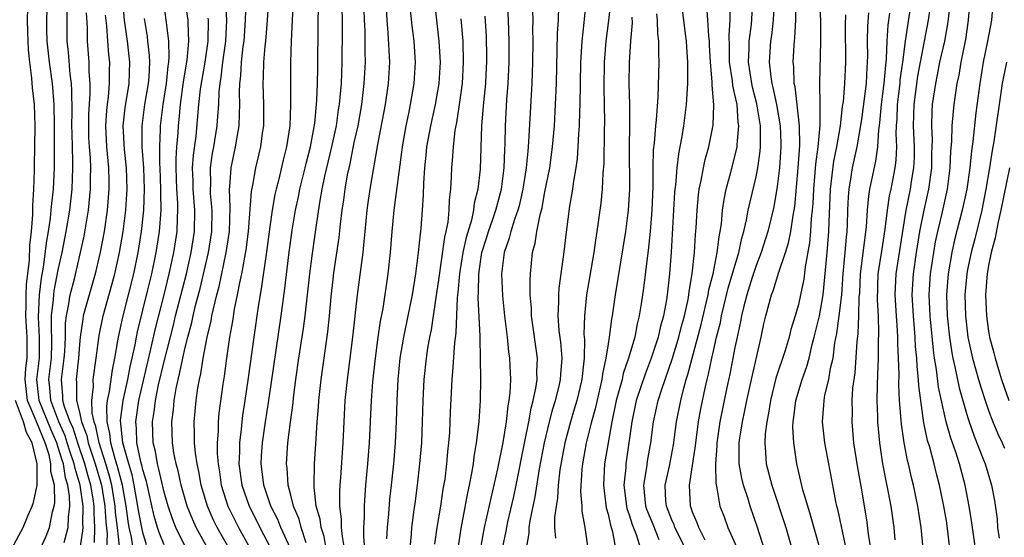
# Model space of a CAD drawing. Units: inches. Extents: x 2580000 to 2583000, y 1497000 to 1500000.
# Drawn here: x 2580377 to 2580470, y 1497126 to 1497175 of the extents above; entities that cross this region are included whole.
import ezdxf

# ---------------------------------------------------------------- set-up
doc = ezdxf.new("R2010")
doc.units = ezdxf.units.IN
doc.header["$MEASUREMENT"] = 0
doc.layers.add('LD25801497_2ft', color=91, linetype='Continuous')

msp = doc.modelspace()

# ---------------------------------------------------------------- linework, layer by layer
at = {"layer": 'LD25801497_2ft'}
for points, elevation in [([(2580386.772, 1497125.228), (2580386.588, 1497127), (2580386.421, 1497128.421), (2580386.388, 1497129), (2580386.066, 1497131), (2580385.854, 1497131.854), (2580385.502, 1497133), (2580384.848, 1497135), (2580384.554, 1497136.554), (2580384.383, 1497137), (2580384.2, 1497137.8), (2580384.167, 1497139), (2580384.32, 1497140.32), (2580384.311, 1497141), (2580384.588, 1497143), (2580384.85, 1497145.15), (2580385.234, 1497147), (2580386.069, 1497149.931), (2580386.347, 1497151), (2580386.773, 1497153), (2580387.119, 1497155), (2580387.384, 1497157), (2580387.49, 1497158.51), (2580387.508, 1497159), (2580387.441, 1497161), (2580387.249, 1497162.751), (2580387.128, 1497165), (2580387.315, 1497166.685), (2580387.7, 1497169), (2580387.767, 1497171), (2580387.537, 1497173), (2580387.268, 1497175), (2580386.902, 1497179)], 10004), ([(2580381.566, 1497125.566), (2580381.946, 1497127), (2580381.961, 1497127.961), (2580382.087, 1497129), (2580382.063, 1497129.937), (2580381.906, 1497131), (2580381.685, 1497131.686), (2580381.475, 1497133), (2580381.349, 1497133.349), (2580381, 1497134.559), (2580380.857, 1497135), (2580380.279, 1497136.279), (2580380, 1497137), (2580379.18, 1497139), (2580378.967, 1497141), (2580379.212, 1497143), (2580379.22, 1497143.22), (2580379.23, 1497145), (2580379.118, 1497146.882), (2580379.228, 1497149), (2580379.414, 1497150.586), (2580379.604, 1497151.604), (2580379.906, 1497154.094), (2580380.071, 1497155), (2580380.26, 1497156.26), (2580380.333, 1497157), (2580380.373, 1497157.627), (2580380.532, 1497159), (2580380.629, 1497161), (2580380.633, 1497165), (2580380.603, 1497167), (2580380.438, 1497169), (2580380.157, 1497171), (2580379.945, 1497173), (2580379.906, 1497174.094), (2580379.905, 1497175), (2580379.997, 1497178.003)], 9996), ([(2580462.808, 1497125), (2580462.621, 1497127), (2580462.301, 1497129), (2580461.881, 1497131), (2580461.703, 1497131.703), (2580461.422, 1497133), (2580461.332, 1497133.332), (2580461.007, 1497135.007), (2580460.749, 1497136.749), (2580460.584, 1497139), (2580460.513, 1497140.513), (2580460.527, 1497141.473), (2580460.472, 1497143), (2580460.397, 1497144.397), (2580460.402, 1497145), (2580460.381, 1497145.619), (2580460.271, 1497147), (2580460.156, 1497149), (2580460.247, 1497151), (2580461.21, 1497157), (2580461.616, 1497159), (2580461.717, 1497159.716), (2580461.929, 1497161), (2580461.973, 1497162.027), (2580461.982, 1497163), (2580461.904, 1497165), (2580461.951, 1497167), (2580462.306, 1497169.694), (2580463.323, 1497175), (2580463.771, 1497178.23)], 10074), ([(2580465.343, 1497125), (2580465.117, 1497126.883), (2580465, 1497127.61), (2580464.765, 1497129), (2580464.355, 1497131), (2580464.071, 1497132.071), (2580463.846, 1497133), (2580463.426, 1497134.574), (2580463.229, 1497135.229), (2580462.88, 1497136.88), (2580462.395, 1497140.395), (2580462.37, 1497141), (2580462.229, 1497142.229), (2580462.204, 1497143), (2580462.097, 1497144.097), (2580462.055, 1497145), (2580461.888, 1497147), (2580461.781, 1497149), (2580461.89, 1497151), (2580462.179, 1497153), (2580462.507, 1497155), (2580462.9, 1497157), (2580463.351, 1497159), (2580463.623, 1497161), (2580463.636, 1497162.364), (2580463.676, 1497163.676), (2580463.615, 1497165), (2580463.652, 1497166.348), (2580463.703, 1497167), (2580463.995, 1497169), (2580464.174, 1497169.826), (2580464.397, 1497171), (2580464.841, 1497173), (2580465.171, 1497174.83), (2580465.572, 1497178.428)], 10076), ([(2580389.355, 1497125.356), (2580389, 1497126.525), (2580388.889, 1497127), (2580388.588, 1497128.588), (2580388.536, 1497129), (2580388.185, 1497131), (2580387.975, 1497131.975), (2580387.665, 1497133), (2580387.091, 1497135), (2580386.886, 1497137.114), (2580387.144, 1497139), (2580387.585, 1497141), (2580387.801, 1497142.199), (2580387.996, 1497143), (2580388.278, 1497144.278), (2580388.398, 1497145), (2580388.498, 1497145.502), (2580389.476, 1497149.476), (2580389.833, 1497151), (2580390.249, 1497153), (2580390.576, 1497155), (2580390.719, 1497157), (2580390.682, 1497158.682), (2580390.692, 1497159), (2580390.636, 1497161), (2580390.609, 1497161.391), (2580390.605, 1497163), (2580390.668, 1497164.668), (2580390.664, 1497165), (2580390.907, 1497167), (2580391.225, 1497169), (2580391.377, 1497170.623), (2580391.442, 1497171), (2580391.483, 1497171.483), (2580391.443, 1497173), (2580391.229, 1497174.771), (2580391.217, 1497175), (2580390.934, 1497176.934)], 10008), ([(2580391, 1497125.343), (2580390.524, 1497126.524), (2580390.379, 1497127), (2580390.068, 1497128.069), (2580389.326, 1497131.326), (2580389, 1497132.429), (2580388.899, 1497132.899), (2580388.814, 1497133.186), (2580388.429, 1497135), (2580388.389, 1497136.389), (2580388.32, 1497137), (2580388.617, 1497139), (2580389.726, 1497143.726), (2580390.185, 1497145.815), (2580390.999, 1497149), (2580391.485, 1497151), (2580391.919, 1497153), (2580392.24, 1497155), (2580392.274, 1497156.274), (2580392.319, 1497157), (2580392.304, 1497157.696), (2580392.208, 1497159), (2580392.15, 1497161), (2580392.148, 1497161.852), (2580392.223, 1497163), (2580392.332, 1497164.333), (2580392.358, 1497165), (2580392.425, 1497165.575), (2580392.552, 1497167), (2580392.856, 1497169.144), (2580393.2, 1497171.2), (2580393.361, 1497173), (2580393.28, 1497174.72), (2580393.285, 1497175), (2580392.98, 1497177)], 10010), ([(2580395.791, 1497123.791), (2580394.037, 1497127), (2580393.715, 1497127.716), (2580393.203, 1497129), (2580392.628, 1497131), (2580392.337, 1497132.337), (2580392.146, 1497133), (2580391.936, 1497134.064), (2580391.795, 1497135), (2580391.742, 1497137), (2580391.891, 1497138.109), (2580391.956, 1497139), (2580392.137, 1497140.136), (2580392.322, 1497141), (2580392.469, 1497141.531), (2580392.763, 1497143), (2580393, 1497144.014), (2580393.249, 1497145), (2580393.625, 1497146.375), (2580393.749, 1497147), (2580393.98, 1497147.98), (2580394.404, 1497149.596), (2580395.208, 1497153), (2580395.521, 1497155), (2580395.551, 1497157), (2580395.409, 1497158.591), (2580395.394, 1497159), (2580395.417, 1497159.417), (2580395.395, 1497161), (2580395.59, 1497162.41), (2580395.698, 1497163), (2580396.018, 1497165), (2580396.104, 1497165.896), (2580396.173, 1497167), (2580396.216, 1497168.215), (2580396.303, 1497169), (2580396.407, 1497169.593), (2580396.553, 1497171), (2580396.832, 1497173), (2580396.938, 1497175), (2580396.855, 1497176.856)], 10014), ([(2580397.151, 1497125), (2580396.032, 1497127), (2580395.69, 1497127.69), (2580395.118, 1497129), (2580394.526, 1497131), (2580394.298, 1497132.298), (2580394.127, 1497133), (2580393.974, 1497134.026), (2580393.882, 1497135), (2580393.889, 1497135.889), (2580393.854, 1497137), (2580394.03, 1497139), (2580394.2, 1497140.2), (2580394.343, 1497141), (2580394.476, 1497141.524), (2580394.706, 1497143), (2580395.088, 1497145), (2580395.462, 1497146.538), (2580395.534, 1497147), (2580395.663, 1497147.663), (2580395.996, 1497149), (2580396.209, 1497149.791), (2580396.886, 1497153), (2580397.186, 1497155), (2580397.265, 1497157.265), (2580397.193, 1497159), (2580397.228, 1497159.228), (2580397.353, 1497161), (2580397.774, 1497163), (2580397.906, 1497163.906), (2580398.104, 1497165), (2580398.128, 1497166.128), (2580398.185, 1497167), (2580398.153, 1497168.153), (2580398.183, 1497169), (2580398.271, 1497169.729), (2580398.328, 1497171), (2580398.499, 1497172.5), (2580398.572, 1497173), (2580398.718, 1497175), (2580398.759, 1497176.759)], 10016), ([(2580400.87, 1497176.871), (2580400.754, 1497175), (2580400.591, 1497173), (2580400.528, 1497172.528), (2580400.408, 1497171), (2580400.387, 1497169.613), (2580400.352, 1497169), (2580400.423, 1497167), (2580400.399, 1497165), (2580400.29, 1497164.29), (2580400.128, 1497163), (2580399.661, 1497161), (2580399.363, 1497159.363), (2580399.235, 1497158.765), (2580398.962, 1497155), (2580398.737, 1497153.263), (2580398.325, 1497151), (2580398.123, 1497150.123), (2580397.927, 1497149), (2580397.648, 1497147.648), (2580397.48, 1497146.52), (2580397.202, 1497145), (2580396.907, 1497143), (2580396.683, 1497141.318), (2580396.56, 1497140.56), (2580396.187, 1497137.813), (2580396.112, 1497137), (2580396.105, 1497136.106), (2580396.022, 1497135), (2580396.03, 1497133.97), (2580396.112, 1497133), (2580396.247, 1497132.247), (2580396.418, 1497131), (2580397.045, 1497129), (2580397.69, 1497127.69), (2580398.049, 1497127), (2580399.154, 1497125)], 10018), ([(2580403.226, 1497177), (2580403.025, 1497173), (2580402.966, 1497171), (2580402.968, 1497167), (2580402.885, 1497165), (2580402.591, 1497163), (2580402.269, 1497161.731), (2580401.824, 1497159.824), (2580401.605, 1497159), (2580401.493, 1497158.507), (2580401.226, 1497157), (2580401, 1497155.422), (2580400.725, 1497153.275), (2580400.614, 1497152.613), (2580400.227, 1497149.773), (2580400.081, 1497149), (2580399.904, 1497147.904), (2580399.491, 1497145), (2580398.94, 1497140.94), (2580398.656, 1497139), (2580398.429, 1497137.571), (2580398.358, 1497137), (2580398.303, 1497136.302), (2580398.13, 1497135), (2580398.137, 1497134.137), (2580398.084, 1497133), (2580398.348, 1497131), (2580399.037, 1497129), (2580399.719, 1497127.719), (2580400.072, 1497127), (2580401.108, 1497125)], 10020), ([(2580402.954, 1497125), (2580402.058, 1497127), (2580401.759, 1497127.759), (2580401.116, 1497129), (2580400.431, 1497131), (2580400.288, 1497132.288), (2580400.188, 1497133), (2580400.228, 1497133.772), (2580400.308, 1497135), (2580400.601, 1497137), (2580400.919, 1497139), (2580402.073, 1497147), (2580402.412, 1497149.588), (2580402.794, 1497152.794), (2580403.119, 1497155.119), (2580403.44, 1497157), (2580403.716, 1497158.284), (2580403.85, 1497159), (2580404.344, 1497161), (2580404.462, 1497161.538), (2580404.851, 1497163), (2580405.255, 1497165.255), (2580405.417, 1497167), (2580405.454, 1497167.454), (2580405.515, 1497169), (2580405.535, 1497170.465), (2580405.557, 1497171), (2580405.6, 1497177)], 10022), ([(2580404.447, 1497125.553), (2580403.972, 1497127), (2580403.778, 1497127.778), (2580403.249, 1497129), (2580403, 1497130.038), (2580402.745, 1497131), (2580402.646, 1497132.646), (2580402.599, 1497133), (2580402.723, 1497135), (2580402.951, 1497136.951), (2580403.205, 1497138.795), (2580403.248, 1497139.248), (2580403.477, 1497141), (2580403.759, 1497143), (2580404.186, 1497145.814), (2580404.339, 1497147), (2580404.776, 1497151), (2580405, 1497152.703), (2580405.296, 1497154.704), (2580405.38, 1497155.38), (2580405.729, 1497157.73), (2580405.962, 1497159), (2580406.214, 1497160.214), (2580406.876, 1497163), (2580407.299, 1497165), (2580407.508, 1497166.492), (2580407.595, 1497167), (2580407.667, 1497167.667), (2580407.771, 1497169), (2580407.859, 1497171), (2580407.881, 1497174.119), (2580407.841, 1497177)], 10024), ([(2580412.08, 1497125.92), (2580412.131, 1497127), (2580412.267, 1497128.267), (2580412.37, 1497129.63), (2580412.53, 1497131), (2580412.738, 1497133), (2580412.902, 1497135), (2580412.997, 1497137.003), (2580413.055, 1497139), (2580413.147, 1497141), (2580413.337, 1497143), (2580413.675, 1497145), (2580414.104, 1497147), (2580414.503, 1497149), (2580414.829, 1497151), (2580415.082, 1497153), (2580415.245, 1497154.755), (2580415.288, 1497155), (2580415.321, 1497155.321), (2580415.452, 1497157), (2580415.542, 1497158.458), (2580415.571, 1497159.57), (2580415.658, 1497161), (2580415.793, 1497162.207), (2580415.864, 1497163), (2580416.229, 1497165), (2580416.667, 1497167), (2580417.011, 1497169), (2580417.137, 1497171), (2580417.04, 1497173), (2580416.796, 1497175), (2580416.588, 1497177)], 10032), ([(2580418.816, 1497125), (2580419.095, 1497126.905), (2580419.721, 1497130.279), (2580419.896, 1497131), (2580420.122, 1497132.122), (2580420.261, 1497133), (2580420.332, 1497133.668), (2580420.567, 1497135), (2580420.819, 1497137), (2580420.95, 1497139), (2580420.973, 1497141.027), (2580420.949, 1497143), (2580420.896, 1497144.896), (2580420.907, 1497145.093), (2580420.726, 1497148.726), (2580420.757, 1497149.243), (2580420.776, 1497151), (2580421.075, 1497153), (2580421.534, 1497154.466), (2580421.682, 1497155), (2580422.058, 1497156.058), (2580422.372, 1497157), (2580422.924, 1497159), (2580423.184, 1497161), (2580423.236, 1497162.764), (2580423.268, 1497163.269), (2580423.292, 1497165), (2580423.439, 1497167.439), (2580423.565, 1497169), (2580423.643, 1497171), (2580423.643, 1497173), (2580423.595, 1497175), (2580423.477, 1497177)], 10038), ([(2580425.286, 1497125), (2580425.534, 1497126.466), (2580425.539, 1497127), (2580425.626, 1497127.626), (2580426.104, 1497129.896), (2580426.526, 1497132.527), (2580426.991, 1497135), (2580427.461, 1497137), (2580427.777, 1497138.223), (2580428.021, 1497139), (2580428.368, 1497140.368), (2580428.507, 1497141), (2580428.525, 1497141.475), (2580428.647, 1497143), (2580428.519, 1497144.519), (2580428.381, 1497145.62), (2580428.282, 1497147), (2580428.351, 1497148.351), (2580428.337, 1497149), (2580428.37, 1497149.63), (2580428.806, 1497152.806), (2580429.059, 1497154.941), (2580429.38, 1497157.379), (2580429.659, 1497159), (2580429.751, 1497159.751), (2580429.978, 1497161), (2580430.104, 1497161.896), (2580430.179, 1497163), (2580430.23, 1497164.231), (2580430.29, 1497165), (2580430.332, 1497166.332), (2580430.369, 1497167), (2580430.434, 1497171), (2580430.543, 1497173), (2580430.753, 1497174.753), (2580430.955, 1497177)], 10044), ([(2580433.262, 1497177), (2580433.05, 1497174.951), (2580432.778, 1497173), (2580432.627, 1497171), (2580432.604, 1497168.604), (2580432.65, 1497165.35), (2580432.624, 1497164.624), (2580432.601, 1497161.399), (2580432.518, 1497160.518), (2580432.448, 1497159), (2580432.317, 1497157.683), (2580431.953, 1497155), (2580431.813, 1497154.187), (2580431.653, 1497153), (2580430.971, 1497149), (2580430.762, 1497147), (2580430.723, 1497145.277), (2580430.762, 1497144.762), (2580430.738, 1497143), (2580430.718, 1497142.717), (2580430.515, 1497141), (2580430.035, 1497139), (2580429.808, 1497138.192), (2580429.441, 1497137), (2580428.899, 1497135), (2580428.441, 1497132.441), (2580428.286, 1497131), (2580428.226, 1497129.774), (2580428.082, 1497129), (2580427.928, 1497127.927), (2580427.923, 1497127), (2580428.025, 1497125.975)], 10046), ([(2580442.198, 1497125.801), (2580441.592, 1497127), (2580441.438, 1497127.438), (2580441, 1497128.434), (2580440.857, 1497128.857), (2580440.792, 1497129), (2580440.699, 1497131), (2580441, 1497132.844), (2580441.281, 1497134.719), (2580441.298, 1497135), (2580441.559, 1497137), (2580441.779, 1497138.221), (2580442.178, 1497140.177), (2580442.369, 1497141), (2580442.504, 1497141.496), (2580442.81, 1497143), (2580443, 1497143.833), (2580443.272, 1497145), (2580443.627, 1497146.373), (2580443.74, 1497147), (2580444.376, 1497149.624), (2580445.358, 1497153), (2580445.639, 1497154.36), (2580445.839, 1497155), (2580446.109, 1497156.109), (2580446.266, 1497157), (2580447, 1497160.151), (2580447.167, 1497161), (2580447.402, 1497162.598), (2580447.436, 1497163), (2580447.415, 1497163.415), (2580447.426, 1497165), (2580447.082, 1497167.083), (2580446.659, 1497168.659), (2580446.591, 1497169), (2580446.276, 1497171), (2580446.344, 1497172.344), (2580446.348, 1497173), (2580446.567, 1497174.566), (2580446.704, 1497176.704)], 10058), ([(2580448.727, 1497177), (2580448.632, 1497175), (2580448.459, 1497173.541), (2580448.375, 1497173), (2580448.245, 1497171), (2580448.391, 1497169.609), (2580448.493, 1497169), (2580448.602, 1497168.602), (2580448.926, 1497167), (2580449.279, 1497165), (2580449.354, 1497163.354), (2580449.358, 1497163), (2580449.207, 1497161), (2580449, 1497159.238), (2580448.682, 1497157.318), (2580448.115, 1497155), (2580447.47, 1497153), (2580447, 1497151.773), (2580446.63, 1497150.63), (2580446.125, 1497149), (2580445.803, 1497147.803), (2580445.62, 1497147), (2580445.531, 1497146.469), (2580445.199, 1497145), (2580445, 1497144.032), (2580444.514, 1497141.486), (2580444.244, 1497140.244), (2580443.58, 1497137), (2580443.284, 1497135), (2580443.283, 1497134.717), (2580443.162, 1497133), (2580443.187, 1497131.187), (2580443.302, 1497130.698), (2580443.584, 1497129), (2580443.983, 1497127.983), (2580444.343, 1497127), (2580445.151, 1497125.151)], 10060), ([(2580447.767, 1497125), (2580447.128, 1497127), (2580446.435, 1497129), (2580446.207, 1497129.793), (2580445.809, 1497131), (2580445.645, 1497131.645), (2580445.407, 1497133), (2580445.39, 1497133.39), (2580445.396, 1497135), (2580445.454, 1497135.454), (2580445.706, 1497137), (2580445.942, 1497138.058), (2580446.118, 1497139), (2580446.556, 1497141), (2580447.492, 1497145), (2580447.75, 1497146.25), (2580447.925, 1497147), (2580448.453, 1497149), (2580448.609, 1497149.391), (2580449.148, 1497151.148), (2580449.777, 1497153), (2580450.072, 1497153.928), (2580450.287, 1497155), (2580450.502, 1497156.502), (2580450.604, 1497157), (2580450.655, 1497157.345), (2580450.977, 1497161), (2580451.141, 1497163.141), (2580451.118, 1497165), (2580450.693, 1497168.692), (2580450.618, 1497169), (2580450.573, 1497170.573), (2580450.522, 1497171), (2580450.604, 1497172.604), (2580450.634, 1497173), (2580450.678, 1497173.322), (2580450.751, 1497175), (2580450.732, 1497177.269)], 10062), ([(2580452.971, 1497177), (2580453.092, 1497175), (2580453.101, 1497173), (2580452.997, 1497169.003), (2580453.037, 1497167.037), (2580453.025, 1497165.025), (2580452.851, 1497163), (2580452.632, 1497161.368), (2580452.422, 1497159), (2580452.362, 1497157.638), (2580452.313, 1497157), (2580452.224, 1497156.225), (2580452.164, 1497155), (2580452.071, 1497153.929), (2580451.648, 1497151.648), (2580451.51, 1497150.49), (2580451.21, 1497149), (2580451, 1497148.079), (2580450.689, 1497147), (2580450.284, 1497145.716), (2580450.117, 1497145), (2580449.744, 1497143.744), (2580448.883, 1497141.117), (2580448.356, 1497139), (2580448.18, 1497137.82), (2580448.011, 1497137), (2580447.861, 1497135.861), (2580447.819, 1497135), (2580447.905, 1497134.095), (2580447.959, 1497133), (2580448.478, 1497131), (2580449.811, 1497127), (2580450.387, 1497125)], 10064), ([(2580460.168, 1497125.832), (2580460.071, 1497127), (2580459.782, 1497129), (2580459.001, 1497133), (2580458.701, 1497135), (2580458.52, 1497137), (2580458.517, 1497137.483), (2580458.465, 1497139), (2580458.477, 1497140.477), (2580458.532, 1497141.468), (2580458.568, 1497143), (2580458.583, 1497144.583), (2580458.626, 1497145.374), (2580458.569, 1497147), (2580458.485, 1497148.485), (2580458.565, 1497151), (2580458.883, 1497153.117), (2580459.223, 1497155.223), (2580459.429, 1497157), (2580459.634, 1497158.366), (2580459.774, 1497159), (2580460.159, 1497161), (2580460.257, 1497161.743), (2580460.312, 1497163), (2580460.261, 1497164.261), (2580460.296, 1497165), (2580460.349, 1497165.651), (2580460.378, 1497167), (2580460.617, 1497169), (2580460.645, 1497169.355), (2580460.88, 1497171), (2580461.133, 1497173), (2580461.741, 1497177)], 10072), ([(2580467.749, 1497125), (2580467.417, 1497127.417), (2580467.154, 1497129), (2580466.776, 1497131), (2580466.238, 1497133), (2580465.886, 1497134.114), (2580465.43, 1497135.43), (2580464.993, 1497136.993), (2580464.268, 1497140.268), (2580464.074, 1497141.926), (2580463.887, 1497143), (2580463.777, 1497143.777), (2580463.476, 1497147), (2580463.389, 1497149), (2580463.511, 1497151), (2580463.804, 1497153), (2580463.981, 1497154.019), (2580464.189, 1497155), (2580464.565, 1497156.565), (2580465.1, 1497159), (2580465.36, 1497161), (2580465.421, 1497162.579), (2580465.511, 1497163.512), (2580465.556, 1497165), (2580465.667, 1497166.333), (2580465.748, 1497167), (2580466.036, 1497169), (2580466.204, 1497169.795), (2580466.4, 1497171), (2580466.83, 1497173.17), (2580467.105, 1497175), (2580467.265, 1497177)], 10078), ([(2580469.431, 1497177), (2580469.286, 1497175), (2580468.907, 1497173), (2580468.491, 1497171), (2580468.158, 1497169), (2580467.788, 1497166.212), (2580467.491, 1497163.491), (2580467.364, 1497162.636), (2580467.208, 1497161), (2580466.928, 1497159), (2580466.511, 1497157), (2580465.782, 1497154.218), (2580465.507, 1497153), (2580465.16, 1497151), (2580465.018, 1497149), (2580465.086, 1497147), (2580465.295, 1497145), (2580465.513, 1497143.513), (2580465.613, 1497143), (2580465.806, 1497142.194), (2580466.21, 1497140.21), (2580467, 1497137.469), (2580467.151, 1497137), (2580467.628, 1497135.628), (2580468.465, 1497133.535), (2580468.662, 1497133), (2580469.286, 1497131), (2580469.553, 1497129.553), (2580469.796, 1497127.796), (2580469.848, 1497127), (2580469.985, 1497125.985)], 10080), ([(2580379.329, 1497125), (2580379.843, 1497126.157), (2580380.17, 1497127), (2580380.464, 1497128.464), (2580380.62, 1497129), (2580380.677, 1497129.323), (2580380.625, 1497131), (2580380.298, 1497132.299), (2580380.298, 1497133), (2580380.122, 1497133.878), (2580379.76, 1497135), (2580379.523, 1497135.523), (2580378.909, 1497137.09), (2580378.071, 1497139), (2580377.854, 1497141), (2580377.935, 1497142.065), (2580378.053, 1497143), (2580378.057, 1497145), (2580377.925, 1497147), (2580377.968, 1497147.968), (2580377.962, 1497149), (2580378.003, 1497149.997), (2580378.26, 1497152.26), (2580378.302, 1497153.698), (2580378.455, 1497155), (2580378.601, 1497156.601), (2580378.579, 1497157.421), (2580378.695, 1497159), (2580378.761, 1497160.76), (2580378.755, 1497161.245), (2580378.791, 1497163), (2580378.8, 1497165), (2580378.734, 1497167), (2580378.571, 1497168.571), (2580378.508, 1497169.492), (2580378.299, 1497171), (2580378.168, 1497172.168), (2580378.138, 1497173), (2580378.13, 1497173.87), (2580378.093, 1497175), (2580378.114, 1497176.114)], 9994), ([(2580383.066, 1497125), (2580383.331, 1497126.669), (2580383.34, 1497127), (2580383.32, 1497127.32), (2580383.338, 1497129), (2580383.072, 1497131), (2580382.578, 1497132.577), (2580382.51, 1497133), (2580382.108, 1497134.109), (2580381.852, 1497135), (2580381.646, 1497135.646), (2580381.049, 1497137), (2580380.279, 1497139), (2580380.193, 1497140.193), (2580380.104, 1497141), (2580380.344, 1497143), (2580380.39, 1497144.39), (2580380.394, 1497145), (2580380.355, 1497145.645), (2580380.368, 1497147), (2580380.552, 1497148.552), (2580380.575, 1497149), (2580380.62, 1497149.38), (2580381, 1497151.366), (2580381.359, 1497153), (2580381.752, 1497155), (2580382.074, 1497157), (2580382.294, 1497159), (2580382.366, 1497161), (2580382.367, 1497161.633), (2580382.294, 1497164.294), (2580382.291, 1497165), (2580382.319, 1497166.319), (2580382.293, 1497168.293), (2580382.239, 1497169), (2580382.119, 1497169.881), (2580381.952, 1497171.952), (2580381.841, 1497173), (2580381.832, 1497175.832)], 9998), ([(2580406.335, 1497125), (2580406.134, 1497126.134), (2580405.849, 1497127), (2580405.766, 1497127.766), (2580405.405, 1497129), (2580405.201, 1497130.799), (2580405.2, 1497131), (2580405.247, 1497133), (2580405.385, 1497135.385), (2580405.488, 1497137), (2580405.605, 1497138.395), (2580405.639, 1497139), (2580405.853, 1497141), (2580406.491, 1497145.509), (2580406.648, 1497147), (2580406.81, 1497148.81), (2580407, 1497150.493), (2580407.072, 1497151.072), (2580407.571, 1497154.429), (2580407.697, 1497155.697), (2580407.85, 1497157), (2580408, 1497158), (2580408.125, 1497159), (2580408.368, 1497160.367), (2580408.602, 1497161.398), (2580409, 1497163.41), (2580409.349, 1497165), (2580409.708, 1497167), (2580409.946, 1497169), (2580410.052, 1497171), (2580410.03, 1497172.03), (2580410.038, 1497173), (2580410.019, 1497173.981), (2580409.964, 1497175), (2580409.935, 1497175.936)], 10026), ([(2580408.083, 1497125), (2580407.867, 1497126.133), (2580407.791, 1497127), (2580407.787, 1497127.787), (2580407.627, 1497129), (2580407.618, 1497130.382), (2580407.654, 1497131), (2580407.718, 1497131.718), (2580407.947, 1497135), (2580408.035, 1497137), (2580408.147, 1497139), (2580408.349, 1497141), (2580408.865, 1497145), (2580409.298, 1497149), (2580409.827, 1497153), (2580409.945, 1497154.055), (2580410.017, 1497155), (2580410.212, 1497157), (2580410.306, 1497157.694), (2580410.496, 1497159), (2580411.231, 1497163.231), (2580411.953, 1497167), (2580412.247, 1497169), (2580412.351, 1497171), (2580412.215, 1497173.785), (2580412.094, 1497175), (2580412.029, 1497176.029)], 10028), ([(2580409.997, 1497125), (2580409.902, 1497126.098), (2580409.897, 1497127), (2580409.956, 1497127.956), (2580409.949, 1497129), (2580410.039, 1497130.039), (2580410.095, 1497131), (2580410.284, 1497133), (2580410.437, 1497135), (2580410.631, 1497139), (2580410.766, 1497140.766), (2580411.001, 1497143), (2580411.262, 1497145), (2580411.48, 1497146.52), (2580411.721, 1497147.721), (2580412.21, 1497151), (2580412.421, 1497153), (2580412.579, 1497155), (2580412.775, 1497157), (2580413.493, 1497162.507), (2580413.544, 1497163), (2580413.894, 1497165), (2580414.154, 1497166.154), (2580414.323, 1497167), (2580414.674, 1497169), (2580414.79, 1497171), (2580414.654, 1497173), (2580414.461, 1497174.461), (2580414.28, 1497176.28)], 10030), ([(2580425.861, 1497175.861), (2580425.878, 1497175), (2580425.865, 1497174.135), (2580425.874, 1497173), (2580425.85, 1497171), (2580425.79, 1497169), (2580425.49, 1497163.489), (2580425.451, 1497163), (2580425.397, 1497162.603), (2580425.262, 1497161), (2580424.946, 1497159), (2580424.579, 1497157.421), (2580424.461, 1497157), (2580424.14, 1497156.14), (2580423.79, 1497155), (2580423.648, 1497154.352), (2580423.164, 1497153), (2580422.927, 1497151), (2580423, 1497148.905), (2580423.195, 1497147), (2580423.451, 1497145), (2580423.598, 1497143.598), (2580423.689, 1497143), (2580423.697, 1497142.303), (2580423.757, 1497141), (2580423.713, 1497139.713), (2580423.619, 1497139), (2580423.512, 1497138.488), (2580423.36, 1497137), (2580423.04, 1497135.04), (2580422.535, 1497132.535), (2580421.289, 1497127), (2580420.946, 1497125.054)], 10040), ([(2580423.021, 1497125), (2580423.363, 1497126.637), (2580423.413, 1497127), (2580423.525, 1497127.525), (2580424.073, 1497129.927), (2580424.302, 1497131), (2580425.134, 1497135.133), (2580425.494, 1497137), (2580425.716, 1497138.284), (2580425.918, 1497139), (2580426.174, 1497140.174), (2580426.281, 1497141), (2580426.273, 1497141.727), (2580426.332, 1497143), (2580425.768, 1497147), (2580425.752, 1497147.752), (2580425.646, 1497149), (2580425.622, 1497150.378), (2580425.659, 1497151), (2580425.852, 1497153), (2580426.102, 1497153.898), (2580426.261, 1497155), (2580426.567, 1497156.567), (2580426.762, 1497157.238), (2580427, 1497158.573), (2580427.479, 1497161), (2580427.759, 1497163), (2580427.922, 1497165), (2580428.036, 1497167), (2580428.118, 1497169), (2580428.23, 1497173.77), (2580428.308, 1497175), (2580428.346, 1497176.346)], 10042), ([(2580440.001, 1497176.001), (2580440.31, 1497173.69), (2580440.388, 1497173), (2580440.417, 1497172.417), (2580440.527, 1497171), (2580440.53, 1497169.47), (2580440.514, 1497169), (2580440.38, 1497167), (2580440.129, 1497165), (2580439.975, 1497163.976), (2580439.797, 1497163), (2580439.656, 1497162.344), (2580439.508, 1497161), (2580439.378, 1497159.378), (2580439.32, 1497159), (2580439.295, 1497158.705), (2580438.978, 1497153.023), (2580438.826, 1497151), (2580438.606, 1497149), (2580438.534, 1497148.534), (2580438.245, 1497147), (2580437.962, 1497146.038), (2580437.73, 1497145), (2580437.086, 1497143), (2580436.5, 1497141.5), (2580435.669, 1497139), (2580435.235, 1497137), (2580434.979, 1497135), (2580434.691, 1497133), (2580434.672, 1497132.672), (2580434.495, 1497131), (2580434.742, 1497129), (2580434.787, 1497128.787), (2580435, 1497128.197), (2580435.283, 1497127.283), (2580435.659, 1497126.341), (2580436.073, 1497125)], 10052), ([(2580437.82, 1497125.82), (2580437.26, 1497127.26), (2580436.68, 1497128.68), (2580436.581, 1497129), (2580436.382, 1497131), (2580436.667, 1497132.667), (2580436.741, 1497133.258), (2580437.049, 1497135), (2580437.296, 1497137), (2580437.74, 1497139), (2580438.081, 1497140.081), (2580439.071, 1497142.929), (2580439.696, 1497145), (2580439.954, 1497146.046), (2580440.222, 1497147), (2580440.568, 1497148.568), (2580440.642, 1497149), (2580440.674, 1497149.326), (2580440.962, 1497151), (2580441.183, 1497153), (2580441.282, 1497154.717), (2580441.344, 1497155.345), (2580441.42, 1497157), (2580441.551, 1497158.449), (2580441.627, 1497159), (2580441.812, 1497159.812), (2580442.027, 1497161), (2580442.198, 1497161.802), (2580442.533, 1497163), (2580442.934, 1497165.066), (2580443.015, 1497166.985), (2580442.846, 1497168.846), (2580442.853, 1497169.147), (2580442.683, 1497171), (2580442.606, 1497172.607), (2580442.582, 1497173), (2580442.526, 1497173.474), (2580442.444, 1497175), (2580442.33, 1497176.33)], 10054), ([(2580440.316, 1497125), (2580439.33, 1497127), (2580439.247, 1497127.247), (2580439, 1497127.788), (2580438.532, 1497129), (2580438.48, 1497129.52), (2580438.405, 1497131), (2580438.799, 1497132.799), (2580439.201, 1497134.799), (2580439.483, 1497137), (2580439.873, 1497139), (2580440.159, 1497140.159), (2580440.4, 1497141), (2580440.55, 1497141.45), (2580440.951, 1497143), (2580441.811, 1497146.189), (2580442.322, 1497148.322), (2580442.465, 1497149), (2580442.532, 1497149.468), (2580442.934, 1497151), (2580443.334, 1497153), (2580443.498, 1497154.502), (2580443.609, 1497155), (2580443.726, 1497155.726), (2580443.83, 1497157), (2580443.968, 1497158.032), (2580444.177, 1497159), (2580444.613, 1497160.613), (2580445.171, 1497162.829), (2580445.198, 1497163), (2580445.2, 1497163.2), (2580445.382, 1497165), (2580445.323, 1497165.322), (2580445.202, 1497167), (2580445, 1497167.957), (2580444.794, 1497168.794), (2580444.759, 1497169.241), (2580444.487, 1497171), (2580444.496, 1497172.496), (2580444.45, 1497173.55), (2580444.565, 1497175), (2580444.569, 1497176.568)], 10056), ([(2580455.51, 1497125), (2580454.73, 1497128.73), (2580454.653, 1497129), (2580454.552, 1497129.448), (2580454.248, 1497131), (2580453.88, 1497133), (2580453.521, 1497135), (2580453.29, 1497137), (2580453.424, 1497138.576), (2580453.438, 1497139), (2580453.52, 1497139.521), (2580453.891, 1497141), (2580454.05, 1497142.05), (2580454.283, 1497143), (2580454.463, 1497144.463), (2580454.646, 1497145.354), (2580454.874, 1497147), (2580455.108, 1497149), (2580455.249, 1497151), (2580455.435, 1497153), (2580455.54, 1497154.46), (2580455.608, 1497155), (2580455.642, 1497155.642), (2580455.671, 1497157), (2580455.733, 1497158.267), (2580455.8, 1497159), (2580455.979, 1497159.979), (2580456.137, 1497161), (2580456.561, 1497163), (2580457, 1497165.579), (2580457.177, 1497166.823), (2580457.433, 1497169), (2580457.504, 1497170.496), (2580457.552, 1497171), (2580457.57, 1497171.57), (2580457.554, 1497173), (2580457.571, 1497174.429), (2580457.67, 1497175.67)], 10068), ([(2580384.427, 1497125.573), (2580384.469, 1497127), (2580384.379, 1497128.379), (2580384.385, 1497129), (2580384.292, 1497129.708), (2580384.075, 1497131), (2580383.829, 1497131.829), (2580383.516, 1497133), (2580382.868, 1497134.868), (2580382.389, 1497136.389), (2580382.12, 1497137), (2580381.59, 1497138.41), (2580381.442, 1497139), (2580381.437, 1497139.438), (2580381.294, 1497141), (2580381.563, 1497143), (2580381.609, 1497143.609), (2580381.665, 1497145), (2580381.679, 1497146.321), (2580381.761, 1497147), (2580381.971, 1497147.971), (2580382.133, 1497149), (2580382.526, 1497150.526), (2580383.107, 1497153), (2580383.437, 1497154.563), (2580383.839, 1497157), (2580384.042, 1497159), (2580384.035, 1497160.035), (2580384.063, 1497161), (2580384.029, 1497161.971), (2580383.944, 1497163), (2580383.9, 1497163.9), (2580383.879, 1497165), (2580383.901, 1497166.099), (2580384.024, 1497168.024), (2580384.009, 1497169), (2580383.917, 1497170.083), (2580383.904, 1497171), (2580383.754, 1497173), (2580383.752, 1497174.248), (2580383.669, 1497175.669)], 10000), ([(2580385.445, 1497175.445), (2580385.547, 1497174.453), (2580385.64, 1497173), (2580385.74, 1497171.739), (2580385.826, 1497171), (2580385.804, 1497170.196), (2580385.821, 1497169), (2580385.714, 1497167.714), (2580385.606, 1497167), (2580385.548, 1497166.452), (2580385.465, 1497165), (2580385.566, 1497163), (2580385.756, 1497161), (2580385.764, 1497159.764), (2580385.791, 1497159), (2580385.62, 1497157), (2580385.322, 1497155), (2580384.962, 1497153.038), (2580384.487, 1497151), (2580383.91, 1497149), (2580383.365, 1497147), (2580383.303, 1497146.697), (2580383.07, 1497145), (2580383, 1497144.29), (2580382.903, 1497143), (2580382.682, 1497141), (2580382.708, 1497140.709), (2580382.727, 1497139), (2580383, 1497137.909), (2580383.208, 1497137), (2580383.703, 1497135.703), (2580383.836, 1497135), (2580384.496, 1497133), (2580385.078, 1497131), (2580385.406, 1497129), (2580385.492, 1497127.492), (2580385.613, 1497126.387), (2580385.57, 1497125)], 10002), ([(2580388.072, 1497125), (2580387.929, 1497126.071), (2580387.711, 1497127), (2580387.598, 1497127.598), (2580387.42, 1497129), (2580387.062, 1497131), (2580386.645, 1497132.646), (2580386.31, 1497133.69), (2580385.954, 1497135), (2580385.877, 1497135.877), (2580385.608, 1497137), (2580385.575, 1497138.425), (2580385.654, 1497139), (2580385.839, 1497139.839), (2580386.111, 1497141.889), (2580386.349, 1497143), (2580386.636, 1497144.636), (2580386.685, 1497145), (2580387.098, 1497146.902), (2580387.638, 1497149), (2580388.128, 1497151), (2580388.538, 1497153), (2580388.875, 1497155), (2580389.091, 1497157), (2580389.152, 1497159), (2580389.09, 1497161), (2580388.945, 1497163), (2580388.92, 1497165), (2580389.193, 1497167), (2580389.533, 1497169), (2580389.591, 1497169.591), (2580389.653, 1497171), (2580389.637, 1497171.637), (2580389.479, 1497173), (2580389.427, 1497173.427), (2580389.149, 1497175.149)], 10006), ([(2580393, 1497125.189), (2580392.108, 1497127), (2580391.797, 1497127.798), (2580391.382, 1497129), (2580391, 1497130.334), (2580390.518, 1497132.518), (2580390.375, 1497133), (2580390.187, 1497134.187), (2580389.97, 1497135), (2580389.91, 1497137), (2580390.077, 1497137.923), (2580390.191, 1497139), (2580390.476, 1497140.476), (2580391, 1497142.706), (2580391.883, 1497146.117), (2580392.094, 1497147), (2580393.111, 1497151), (2580393.566, 1497153), (2580393.883, 1497155), (2580393.921, 1497157), (2580393.759, 1497159), (2580393.75, 1497159.75), (2580393.708, 1497161), (2580393.788, 1497162.212), (2580394.024, 1497164.024), (2580394.295, 1497167), (2580394.456, 1497168.456), (2580394.875, 1497171), (2580395.159, 1497173), (2580395.196, 1497175), (2580395.188, 1497175.188)], 10012), ([(2580414.276, 1497125), (2580414.403, 1497126.403), (2580414.432, 1497127), (2580414.673, 1497128.673), (2580414.741, 1497129.259), (2580414.983, 1497131), (2580415.21, 1497133), (2580415.371, 1497135), (2580415.46, 1497137), (2580415.507, 1497139), (2580415.598, 1497141), (2580415.816, 1497143), (2580415.965, 1497143.964), (2580416.153, 1497145), (2580416.305, 1497145.695), (2580416.741, 1497148.741), (2580417, 1497150.429), (2580417.558, 1497154.442), (2580417.7, 1497155), (2580417.875, 1497155.875), (2580417.983, 1497157), (2580418.009, 1497157.991), (2580418.128, 1497159), (2580418.193, 1497160.192), (2580418.212, 1497161), (2580418.285, 1497161.716), (2580418.37, 1497163), (2580418.551, 1497164.551), (2580418.7, 1497165.3), (2580418.951, 1497167), (2580419.218, 1497169), (2580419.341, 1497171), (2580419.295, 1497173), (2580419.118, 1497175.117)], 10034), ([(2580421.355, 1497175.355), (2580421.465, 1497173.465), (2580421.493, 1497171.494), (2580421.495, 1497171), (2580421.475, 1497170.525), (2580421.393, 1497169), (2580421.206, 1497167.206), (2580421.023, 1497165), (2580420.89, 1497160.89), (2580420.682, 1497159), (2580420.329, 1497157.671), (2580420.264, 1497157), (2580420.074, 1497156.074), (2580419.577, 1497154.423), (2580419.273, 1497153), (2580418.936, 1497151), (2580418.786, 1497149.214), (2580418.726, 1497148.726), (2580418.603, 1497145.397), (2580418.47, 1497144.47), (2580418.294, 1497141.706), (2580418.213, 1497141), (2580418.071, 1497137.929), (2580418.042, 1497137), (2580417.991, 1497135.991), (2580417.915, 1497135), (2580417.825, 1497134.175), (2580417.729, 1497133), (2580417.548, 1497131.548), (2580417.387, 1497130.613), (2580417.144, 1497129), (2580416.806, 1497127), (2580416.591, 1497125.409)], 10036), ([(2580435.264, 1497175.264), (2580435.273, 1497174.727), (2580435.116, 1497173), (2580434.991, 1497171), (2580434.978, 1497169), (2580435.021, 1497167.021), (2580435.024, 1497165), (2580434.999, 1497163), (2580435.022, 1497159), (2580434.905, 1497157), (2580434.648, 1497155), (2580433.666, 1497149), (2580433.453, 1497147.453), (2580433.384, 1497147), (2580433.316, 1497146.684), (2580433.112, 1497145), (2580433, 1497144.36), (2580432.8, 1497143), (2580432.471, 1497141.529), (2580432.412, 1497141), (2580431.774, 1497138.226), (2580431.439, 1497137), (2580430.944, 1497135), (2580430.572, 1497133), (2580430.519, 1497132.519), (2580430.402, 1497130.402), (2580430.529, 1497129), (2580430.526, 1497128.526), (2580430.789, 1497127), (2580431.075, 1497125)], 10048), ([(2580437.596, 1497175.596), (2580437.651, 1497175), (2580437.679, 1497173.68), (2580437.763, 1497173), (2580437.762, 1497171.762), (2580437.806, 1497171), (2580437.711, 1497167.711), (2580437.545, 1497165.545), (2580437.479, 1497165), (2580437.355, 1497163.355), (2580437.278, 1497162.722), (2580437.239, 1497161), (2580437.232, 1497159.232), (2580437.139, 1497157), (2580436.985, 1497155), (2580436.791, 1497153.209), (2580436.72, 1497152.719), (2580436.36, 1497149.64), (2580436.144, 1497148.144), (2580435.953, 1497147), (2580435.753, 1497146.247), (2580435.52, 1497145), (2580434.942, 1497143), (2580434.437, 1497141.563), (2580434.32, 1497141), (2580434.092, 1497140.092), (2580433.777, 1497139), (2580433.351, 1497137), (2580433.001, 1497135.001), (2580432.675, 1497133), (2580432.558, 1497131), (2580432.836, 1497128.837), (2580433, 1497128.263), (2580433.222, 1497127.222), (2580433.426, 1497126.574), (2580433.717, 1497125)], 10050), ([(2580453.025, 1497125.025), (2580452.165, 1497128.165), (2580451.888, 1497129), (2580451.436, 1497130.564), (2580450.871, 1497133), (2580450.569, 1497135), (2580450.485, 1497136.485), (2580450.509, 1497137), (2580450.58, 1497137.42), (2580450.759, 1497139), (2580451.358, 1497141), (2580451.796, 1497142.204), (2580452.01, 1497143), (2580452.314, 1497144.314), (2580452.504, 1497145), (2580453, 1497146.998), (2580453.354, 1497149), (2580453.733, 1497153), (2580453.891, 1497155), (2580453.909, 1497155.909), (2580454.048, 1497159), (2580454.367, 1497161.633), (2580454.634, 1497163), (2580454.973, 1497164.974), (2580455.189, 1497166.811), (2580455.256, 1497167.255), (2580455.393, 1497169), (2580455.483, 1497171), (2580455.47, 1497174.53), (2580455.481, 1497175.481)], 10066), ([(2580457.852, 1497125), (2580457.645, 1497126.355), (2580457.508, 1497127.508), (2580457, 1497130.548), (2580456.623, 1497132.623), (2580456.261, 1497135), (2580456.08, 1497137), (2580456.109, 1497137.891), (2580456.102, 1497139), (2580456.165, 1497140.165), (2580456.368, 1497141.632), (2580456.557, 1497144.557), (2580456.66, 1497145.34), (2580456.737, 1497147), (2580456.764, 1497148.764), (2580456.805, 1497149.195), (2580456.877, 1497151), (2580457.44, 1497155.44), (2580457.531, 1497157), (2580457.655, 1497158.345), (2580457.769, 1497159), (2580458.34, 1497161.66), (2580458.524, 1497163), (2580458.621, 1497164.621), (2580458.719, 1497165.28), (2580458.866, 1497167), (2580459.124, 1497169), (2580459.261, 1497170.739), (2580459.339, 1497171.338), (2580459.39, 1497173), (2580459.481, 1497174.519), (2580459.65, 1497175.649)], 10070), ([(2580470.687, 1497171), (2580470.287, 1497169), (2580469.507, 1497163.506), (2580469.345, 1497162.655), (2580469.096, 1497161), (2580468.75, 1497159), (2580468.348, 1497157), (2580467.693, 1497154.308), (2580467.342, 1497153), (2580467, 1497151.394), (2580466.922, 1497151), (2580466.748, 1497149), (2580466.803, 1497147), (2580467.042, 1497145), (2580467.482, 1497143), (2580468.038, 1497141), (2580468.255, 1497140.255), (2580468.668, 1497139), (2580469, 1497138.05), (2580469.4, 1497137), (2580469.865, 1497135.865), (2580470.278, 1497135), (2580470.489, 1497134.489)], 10082), ([(2580470.972, 1497161.028), (2580470.167, 1497157), (2580469.917, 1497155.917), (2580469.619, 1497154.38), (2580469.253, 1497153), (2580469, 1497151.763), (2580468.85, 1497151), (2580468.699, 1497149), (2580468.795, 1497147), (2580469, 1497145.564), (2580469.097, 1497145), (2580469.501, 1497143.501), (2580469.604, 1497143), (2580469.946, 1497141.946), (2580470.213, 1497141), (2580470.909, 1497139)], 10084), ([(2580375.325, 1497122.675), (2580377.682, 1497127), (2580378.161, 1497128.161), (2580378.538, 1497129), (2580378.661, 1497129.339), (2580379.003, 1497130.997), (2580379, 1497133.002), (2580378.53, 1497135), (2580377.979, 1497135.98), (2580377.699, 1497137), (2580376.951, 1497139)], 9992)]:
    msp.add_lwpolyline(points, dxfattribs=dict(at, elevation=elevation))

doc.saveas('drawing.dxf')
